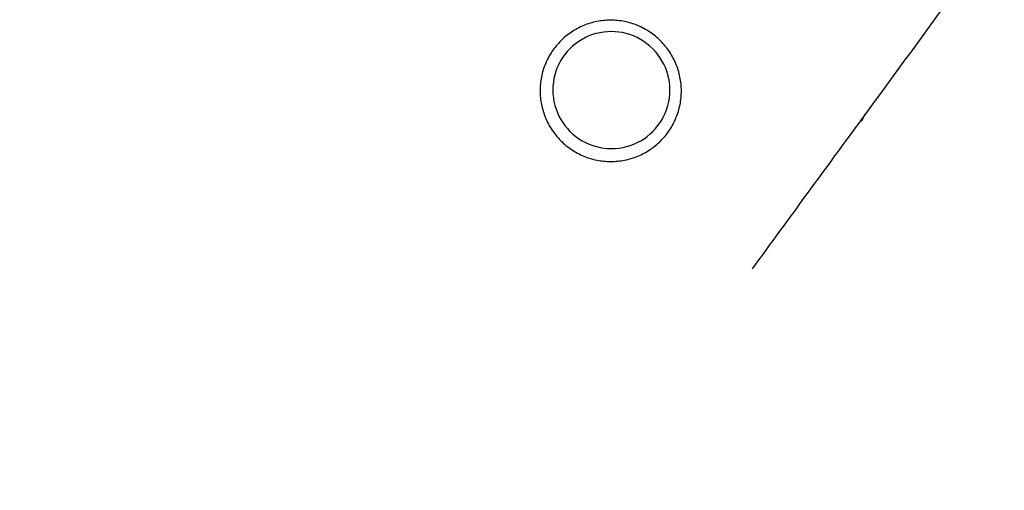
# Model space of a CAD drawing. Units: millimetres. Extents: x -3857 to 3225, y -5323 to 5566.
# Drawn here: x 561 to 712, y 2230 to 2302 of the extents above; entities that cross this region are included whole.
import ezdxf

# ---------------------------------------------------------------- set-up
doc = ezdxf.new("R2010")
doc.units = ezdxf.units.MM
doc.header["$LTSCALE"] = 700
doc.layers.add('HAGS-Dim Plan', color=7, linetype='Continuous')
doc.layers.add('HAGS-Plan', color=7, linetype='Continuous')
doc.styles.get("Standard").update_dxf_attribs({"font": 'arial.ttf', "height": 300})
doc.dimstyles.new('HAGS - Dim Plan', dxfattribs={"dimtxt": 300, "dimasz": 200, "dimexe": 1.25, "dimexo": 0.625, "dimgap": 150, "dimtad": 0, "dimlfac": 0.001, "dimrnd": 0.05, "dimzin": 1, "dimdsep": 46, "dimtxsty": 'Standard', "dimcen": 0.1, "dimse1": 1, "dimse2": 1, "dimclrd": 1, "dimadec": 0, "dimazin": 0, "dimtfac": 1, "dimtmove": 0, "dimatfit": 3, "dimfxl": 1, "dimarcsym": 0})

# ---------------------------------------------------------------- blocks, each defined once
blk = doc.blocks.new('*D103')
at = {"layer": 'Defpoints', "color": 0, "transparency": 16777216}
for p in [(1656.69, 3339.6), (-3072.08, -2640.12), (278.01, -2640.12)]:
    blk.add_point(p, dxfattribs=at)
at = {"layer": 'HAGS-Dim Plan', "color": 1, "lineweight": -2, "transparency": 16777216}
for p, q in [((-3072.08, 3139.6), (-3072.08, 1060.76)), ((-3072.08, -2440.12), (-3072.08, -361.28))]:
    blk.add_line(p, q, dxfattribs=at)
at = {"layer": 'HAGS-Dim Plan', "color": 1, "transparency": 16777216}
for points in [[(-3105.41, 3139.6), (-3038.74, 3139.6), (-3072.08, 3339.6)], [(-3105.41, -2440.12), (-3038.74, -2440.12), (-3072.08, -2640.12)]]:
    blk.add_solid(points, dxfattribs=at)
at = {"layer": 'HAGS-Dim Plan', "color": 0, "transparency": 16777216, "insert": (-3072.08, 349.74), "char_height": 300, "attachment_point": 5, "rotation": 90}
blk.add_mtext('6.00m', dxfattribs=at)
blk = doc.blocks.new('*D104')
at = {"layer": 'Defpoints', "color": 0, "transparency": 16777216}
for p in [(3224.78, 4799.06), (3224.78, 1078.22), (-2224.8, 653.48)]:
    blk.add_point(p, dxfattribs=at)
at = {"layer": 'HAGS-Dim Plan', "color": 1, "lineweight": -2, "transparency": 16777216}
for p, q in [((-2024.8, 4799.06), (-210.21, 4799.06)), ((3024.78, 4799.06), (1210.19, 4799.06))]:
    blk.add_line(p, q, dxfattribs=at)
at = {"layer": 'HAGS-Dim Plan', "color": 1, "transparency": 16777216}
for points in [[(-2024.8, 4832.39), (-2024.8, 4765.73), (-2224.8, 4799.06)], [(3024.78, 4832.39), (3024.78, 4765.73), (3224.78, 4799.06)]]:
    blk.add_solid(points, dxfattribs=at)
at = {"layer": 'HAGS-Dim Plan', "color": 0, "transparency": 16777216, "insert": (499.99, 4799.06), "char_height": 300, "attachment_point": 5}
blk.add_mtext('5.45m', dxfattribs=at)
blk = doc.blocks.new('*D105')
at = {"layer": 'Defpoints', "color": 0, "transparency": 16777216}
for p in [(-2573.33, 5369.21), (3060, 866.03), (-2573.33, 198.4)]:
    blk.add_point(p, dxfattribs=at)
at = {"layer": 'HAGS-Dim Plan', "color": 1, "lineweight": -2, "transparency": 16777216}
for p, q in [((-2373.33, 5369.21), (-466.86, 5369.21)), ((2860, 5369.21), (953.53, 5369.21))]:
    blk.add_line(p, q, dxfattribs=at)
at = {"layer": 'HAGS-Dim Plan', "color": 1, "transparency": 16777216}
for points in [[(-2373.33, 5402.54), (-2373.33, 5335.87), (-2573.33, 5369.21)], [(2860, 5402.54), (2860, 5335.87), (3060, 5369.21)]]:
    blk.add_solid(points, dxfattribs=at)
at = {"layer": 'HAGS-Dim Plan', "color": 0, "transparency": 16777216, "insert": (243.33, 5369.21), "char_height": 300, "attachment_point": 5}
blk.add_mtext('5.65m', dxfattribs=at)
blk = doc.blocks.new('*D106')
at = {"layer": 'Defpoints', "color": 0, "transparency": 16777216}
for p in [(1001.75, 4236.07), (-3660.24, -4641.06), (268.91, -4641.06)]:
    blk.add_point(p, dxfattribs=at)
at = {"layer": 'HAGS-Dim Plan', "color": 1, "lineweight": -2, "transparency": 16777216}
for p, q in [((-3660.24, 4036.07), (-3660.24, 507.91)), ((-3660.24, -4441.06), (-3660.24, -912.89))]:
    blk.add_line(p, q, dxfattribs=at)
at = {"layer": 'HAGS-Dim Plan', "color": 1, "transparency": 16777216}
for points in [[(-3693.58, 4036.07), (-3626.91, 4036.07), (-3660.24, 4236.07)], [(-3693.58, -4441.06), (-3626.91, -4441.06), (-3660.24, -4641.06)]]:
    blk.add_solid(points, dxfattribs=at)
at = {"layer": 'HAGS-Dim Plan', "color": 0, "transparency": 16777216, "insert": (-3660.24, -202.49), "char_height": 300, "attachment_point": 5, "rotation": 90}
blk.add_mtext('8.90m', dxfattribs=at)
blk = doc.blocks.new('Plan - UP Herakles')
at = {"layer": 'HAGS-Plan'}
for points in [[(-528.82, 3160.09, 0.119373), (1575.83, 3261.99, 0.132716), (1603.04, 3228.97, 0.139301), (521.73, 1004.02, 0.116242), (477.5, 1003.87, 0.155339), (-556.22, 3132.41, 0.122798)], [(1972.31, 2904.04, 0.119373), (3112.88, 1132.3, 0.132716), (3097.89, 1092.23, 0.139301), (630.37, 916.2, 0.116242), (608.13, 954.43, 0.155339), (1934.64, 2913.93, 0.122798)]]:
    blk.add_lwpolyline(points, format="xyb", close=True, dxfattribs=at)
for major_axis in [(-6.07, 6.64), (6.07, -6.64)]:
    blk.add_ellipse((651.54, 2291.24), major_axis=major_axis, ratio=0.998574, start_param=-2.310431, end_param=0.831162, dxfattribs=at)
for points, knots in [([(139.97, 2245.9), (140.92, 2247.48), (141.87, 2249.07), (147.75, 2258.8), (152.79, 2266.89), (163.11, 2282.93), (168.38, 2290.87), (179.14, 2306.59), (184.64, 2314.37), (195.84, 2329.78), (201.56, 2337.41), (213.21, 2352.5), (219.14, 2359.96), (231.21, 2374.71), (237.35, 2382), (249.84, 2396.39), (256.18, 2403.5), (269.08, 2417.53), (275.62, 2424.45), (288.91, 2438.11), (295.66, 2444.85), (309.33, 2458.13), (316.26, 2464.66), (330.3, 2477.54), (337.41, 2483.88), (351.82, 2496.35), (359.12, 2502.49), (373.88, 2514.55), (381.35, 2520.47), (396.44, 2532.1), (404.07, 2537.8), (419.49, 2549), (427.28, 2554.49), (443.02, 2565.24), (450.97, 2570.5), (467.01, 2580.8), (475.1, 2585.83), (491.42, 2595.67), (499.65, 2600.47), (516.25, 2609.83), (524.61, 2614.39), (541.48, 2623.28), (549.98, 2627.61), (567.08, 2636.01), (575.69, 2640.09), (593.02, 2647.99), (601.75, 2651.83), (619.3, 2659.24), (628.13, 2662.82), (645.9, 2669.73), (654.83, 2673.06), (672.78, 2679.45), (681.8, 2682.52), (699.92, 2688.4), (709.03, 2691.22), (727.32, 2696.58), (736.51, 2699.13), (754.94, 2703.97), (764.19, 2706.26), (782.75, 2710.57), (792.06, 2712.59), (810.74, 2716.37), (820.1, 2718.13), (838.89, 2721.37), (848.31, 2722.86), (867.17, 2725.57), (876.62, 2726.79), (895.54, 2728.95), (905.02, 2729.9), (924.01, 2731.53), (933.52, 2732.2), (952.56, 2733.29), (962.08, 2733.69), (981.13, 2734.23), (990.65, 2734.37), (1009.7, 2734.36), (1019.23, 2734.22), (1035.79, 2733.75), (1042.82, 2733.47), (1049.84, 2733.12)], [377.009068, 377.009068, 377.009068, 377.009068, 384.42735, 384.42735, 422.706331, 422.706331, 460.973393, 460.973393, 499.237848, 499.237848, 537.515393, 537.515393, 575.794514, 575.794514, 614.053857, 614.053857, 652.329548, 652.329548, 690.59445, 690.59445, 728.875378, 728.875378, 767.121671, 767.121671, 805.397267, 805.397267, 843.676502, 843.676502, 881.941874, 881.941874, 920.207991, 920.207991, 958.48509, 958.48509, 996.762943, 996.762943, 1035.026794, 1035.026794, 1073.293537, 1073.293537, 1111.573862, 1111.573862, 1149.847957, 1149.847957, 1188.098892, 1188.098892, 1226.381216, 1226.381216, 1264.646237, 1264.646237, 1302.917928, 1302.917928, 1341.183414, 1341.183414, 1379.463385, 1379.463385, 1417.739836, 1417.739836, 1455.999902, 1455.999902, 1494.26903, 1494.26903, 1532.548015, 1532.548015, 1570.820331, 1570.820331, 1609.074711, 1609.074711, 1647.347221, 1647.347221, 1685.627939, 1685.627939, 1723.895742, 1723.895742, 1762.159574, 1762.159574, 1800.437902, 1800.437902, 1828.676044, 1828.676044, 1828.676044, 1828.676044]), ([(704.97, 2307.26), (700, 2300.48), (695.04, 2293.69), (690.07, 2286.9), (684.43, 2279.19), (678.79, 2271.49), (673.15, 2263.78)], [0.01955638, 0.01955638, 0.01955638, 0.01955638, 0.04482415, 0.04482415, 0.04482415, 0.07351666, 0.07351666, 0.07351666, 0.07351666]), ([(662.3, 2291.13), (662.3, 2291.85), (662.22, 2292.55), (662.08, 2293.25), (662.01, 2293.59), (661.93, 2293.94), (661.82, 2294.28), (661.72, 2294.62), (661.6, 2294.96), (661.46, 2295.29), (661.19, 2295.94), (660.85, 2296.56), (660.46, 2297.15), (660.26, 2297.45), (660.05, 2297.74), (659.82, 2298.01), (659.59, 2298.29), (659.35, 2298.55), (659.1, 2298.8), (658.6, 2299.3), (658.06, 2299.75), (657.46, 2300.15), (657.16, 2300.35), (656.86, 2300.53), (656.54, 2300.7), (656.23, 2300.87), (655.91, 2301.02), (655.58, 2301.15), (655.26, 2301.29), (654.92, 2301.41), (654.58, 2301.51), (654.24, 2301.61), (653.9, 2301.7), (653.55, 2301.77), (652.85, 2301.91), (652.14, 2301.98), (651.43, 2301.98), (651.08, 2301.98), (650.73, 2301.96), (650.37, 2301.93), (650.01, 2301.89), (649.66, 2301.84), (649.31, 2301.77), (648.62, 2301.63), (647.94, 2301.43), (647.29, 2301.16), (646.96, 2301.02), (646.63, 2300.87), (646.32, 2300.7), (646.01, 2300.53), (645.7, 2300.35), (645.41, 2300.15), (644.82, 2299.76), (644.27, 2299.31), (643.77, 2298.8), (643.26, 2298.3), (642.81, 2297.75), (642.42, 2297.16), (642.23, 2296.87), (642.04, 2296.56), (641.88, 2296.25), (641.71, 2295.94), (641.55, 2295.61), (641.42, 2295.28), (641.15, 2294.63), (640.94, 2293.95), (640.8, 2293.25), (640.74, 2292.91), (640.68, 2292.55), (640.65, 2292.2), (640.61, 2291.84), (640.6, 2291.49), (640.6, 2291.13)], [0, 0, 0, 0, 0.0021223, 0.0021223, 0.0021223, 0.00318345, 0.00318345, 0.00318345, 0.00424461, 0.00424461, 0.00424461, 0.00636691, 0.00636691, 0.00636691, 0.00742806, 0.00742806, 0.00742806, 0.00848921, 0.00848921, 0.00848921, 0.01061151, 0.01061151, 0.01061151, 0.01167266, 0.01167266, 0.01167266, 0.01273382, 0.01273382, 0.01273382, 0.01379497, 0.01379497, 0.01379497, 0.01485612, 0.01485612, 0.01485612, 0.01697842, 0.01697842, 0.01697842, 0.01803957, 0.01803957, 0.01803957, 0.01910072, 0.01910072, 0.01910072, 0.02122303, 0.02122303, 0.02122303, 0.02228418, 0.02228418, 0.02228418, 0.02334533, 0.02334533, 0.02334533, 0.02546763, 0.02546763, 0.02546763, 0.02758993, 0.02758993, 0.02758993, 0.02865108, 0.02865108, 0.02865108, 0.02971224, 0.02971224, 0.02971224, 0.03183454, 0.03183454, 0.03183454, 0.03289569, 0.03289569, 0.03289569, 0.03395684, 0.03395684, 0.03395684, 0.03395684]), ([(640.6, 2291.13), (640.6, 2290.42), (640.67, 2289.72), (640.8, 2289.02), (640.87, 2288.67), (640.96, 2288.32), (641.07, 2287.98), (641.17, 2287.64), (641.29, 2287.31), (641.42, 2286.98), (641.56, 2286.65), (641.71, 2286.33), (641.88, 2286.02), (642.05, 2285.71), (642.23, 2285.4), (642.43, 2285.1), (642.83, 2284.51), (643.28, 2283.96), (643.78, 2283.46), (644.03, 2283.21), (644.29, 2282.97), (644.57, 2282.74), (644.84, 2282.51), (645.13, 2282.3), (645.43, 2282.1), (646.02, 2281.71), (646.64, 2281.37), (647.3, 2281.1), (647.62, 2280.96), (647.96, 2280.84), (648.3, 2280.74), (648.65, 2280.63), (648.99, 2280.55), (649.34, 2280.48), (650.03, 2280.34), (650.74, 2280.27), (651.45, 2280.27), (652.17, 2280.27), (652.88, 2280.34), (653.57, 2280.47), (653.92, 2280.54), (654.26, 2280.63), (654.6, 2280.73), (654.94, 2280.84), (655.28, 2280.96), (655.61, 2281.09), (656.27, 2281.36), (656.89, 2281.7), (657.48, 2282.09), (658.07, 2282.48), (658.63, 2282.94), (659.13, 2283.44), (659.63, 2283.95), (660.08, 2284.49), (660.47, 2285.08), (660.67, 2285.38), (660.85, 2285.69), (661.02, 2286), (661.19, 2286.32), (661.34, 2286.64), (661.47, 2286.96), (661.61, 2287.29), (661.73, 2287.62), (661.83, 2287.96), (661.93, 2288.3), (662.02, 2288.65), (662.09, 2289), (662.23, 2289.7), (662.3, 2290.41), (662.3, 2291.13)], [0.03395684, 0.03395684, 0.03395684, 0.03395684, 0.03608075, 0.03608075, 0.03608075, 0.03714271, 0.03714271, 0.03714271, 0.03820467, 0.03820467, 0.03820467, 0.03926662, 0.03926662, 0.03926662, 0.04032858, 0.04032858, 0.04032858, 0.04245249, 0.04245249, 0.04245249, 0.04351445, 0.04351445, 0.04351445, 0.0445764, 0.0445764, 0.0445764, 0.04670032, 0.04670032, 0.04670032, 0.04776227, 0.04776227, 0.04776227, 0.04882423, 0.04882423, 0.04882423, 0.05094814, 0.05094814, 0.05094814, 0.05307205, 0.05307205, 0.05307205, 0.05413401, 0.05413401, 0.05413401, 0.05519597, 0.05519597, 0.05519597, 0.05731988, 0.05731988, 0.05731988, 0.05944379, 0.05944379, 0.05944379, 0.0615677, 0.0615677, 0.0615677, 0.06262966, 0.06262966, 0.06262966, 0.06369162, 0.06369162, 0.06369162, 0.06475357, 0.06475357, 0.06475357, 0.06581553, 0.06581553, 0.06581553, 0.06793944, 0.06793944, 0.06793944, 0.06793944]), ([(690.48, 2287.47), (690.28, 2287.2), (690.09, 2286.81), (689.99, 2286.52), (689.98, 2286.45), (689.98, 2286.45)], [0, 0, 0, 0, 4.809804, 4.809804, 7.154519, 7.154519, 7.154519, 7.154519])]:
    blk.add_open_spline(points, degree=3, knots=knots, dxfattribs=at)

msp = doc.modelspace()

# ---------------------------------------------------------------- block references
at = {"layer": 'HAGS-Plan'}
msp.add_blockref('Plan - UP Herakles', (0, 0), dxfattribs=at)

# ---------------------------------------------------------------- dimensions: what is measured, and where the dimension line sits
at = {"layer": 'HAGS-Dim Plan'}
for base, p1, p2, picture, middle in [((-2573.333, 5369.205), (3060, 866.025), (-2573.333, 198.404), '*D105', (243.333, 5369.205)), ((3224.781, 4799.06), (-2224.801, 653.485), (3224.781, 1078.215), '*D104', (499.99, 4799.06))]:
    dim = msp.add_linear_dim(base=base, p1=p1, p2=p2, dimstyle='HAGS - Dim Plan', override={"dimpost": 'm'}, dxfattribs=at)
    dim.commit()
    dim.dimension.update_dxf_attribs({"geometry": picture, "text_midpoint": middle})
for base, p1, p2, picture, middle in [((-3660.242, -4641.056), (1001.745, 4236.072), (268.91, -4641.056), '*D106', (-3660.242, -202.492)), ((-3072.076, -2640.124), (1656.695, 3339.602), (278.011, -2640.124), '*D103', (-3072.076, 349.739))]:
    dim = msp.add_linear_dim(base=base, p1=p1, p2=p2, angle=90, dimstyle='HAGS - Dim Plan', override={"dimpost": 'm'}, dxfattribs=at)
    dim.commit()
    dim.dimension.update_dxf_attribs({"geometry": picture, "text_midpoint": middle})

doc.saveas('drawing.dxf')
